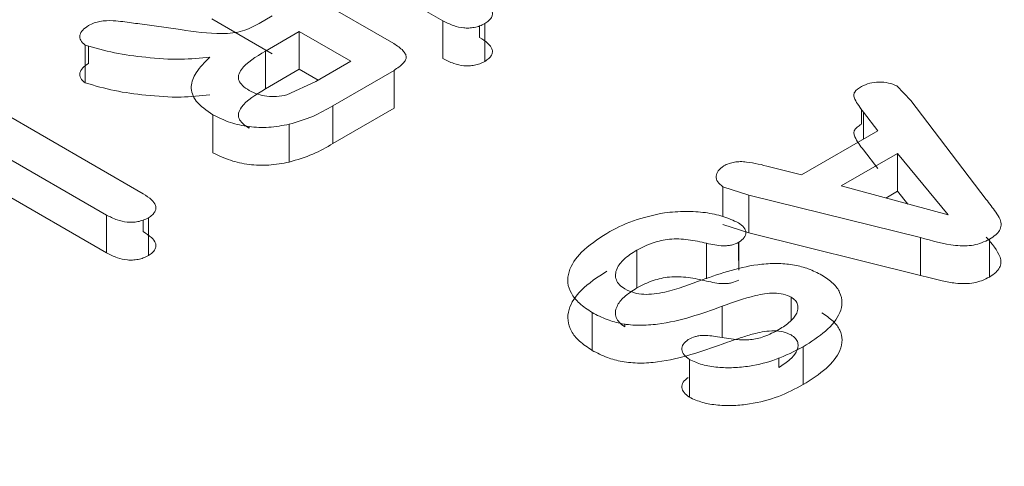
# Model space of a CAD drawing. Units: millimetres. Extents: x 47251 to 63975, y 36548 to 50892.
# Drawn here: x 49751 to 49754, y 45630 to 45631 of the extents above; entities that cross this region are included whole.
import ezdxf

# ---------------------------------------------------------------- set-up
doc = ezdxf.new("R2010")
doc.units = ezdxf.units.MM
doc.layers.add('M-OBJECT-DETAILS', color=7, linetype='Continuous', lineweight=5)

msp = doc.modelspace()

# ---------------------------------------------------------------- linework, layer by layer
at = {"layer": 'M-OBJECT-DETAILS', "linetype": 'Continuous', "lineweight": 15}
for p, q in [((49751.9145, 45631.6397), (49752.312, 45631.4102)), ((49752.4466, 45631.4725), (49752.1951, 45631.6177)), ((49751.9787, 45631.3823), (49751.8133, 45631.4778)), ((49751.9423, 45631.465), (49751.9787, 45631.486)), ((49752.4466, 45631.3688), (49752.4466, 45631.4725)), ((49751.6154, 45631.464), (49751.7273, 45631.4483)), ((49752.0528, 45631.4432), (49751.9597, 45631.3894)), ((49752.1942, 45631.3616), (49752.0528, 45631.4432)), ((49752.0528, 45631.3395), (49752.0528, 45631.4432)), ((49752.5474, 45631.4272), (49752.5474, 45631.4585)), ((49752.5618, 45631.3612), (49752.5618, 45631.4649)), ((49751.4657, 45631.3023), (49751.4657, 45631.406)), ((49751.4747, 45631.3557), (49751.4747, 45631.4036)), ((49751.9597, 45631.2857), (49751.9597, 45631.3894)), ((49752.0983, 45631.3062), (49752.1942, 45631.3616)), ((49751.9597, 45631.2857), (49752.0528, 45631.3395)), ((49752.0528, 45631.3395), (49752.1044, 45631.3097)), ((49752.3127, 45631.3367), (49752.1448, 45631.2397)), ((49752.3127, 45631.233), (49752.3127, 45631.3367)), ((49752.0187, 45631.2691), (49752.0983, 45631.3062)), ((49753.692, 45631.294), (49753.7305, 45631.2542)), ((49753.7305, 45631.2542), (49753.937, 45630.9828)), ((49751.2219, 45631.2308), (49751.6249, 45630.9981)), ((49752.1448, 45631.136), (49752.1448, 45631.2397)), ((49752.3127, 45631.233), (49752.1448, 45631.136)), ((49753.5945, 45631.189), (49753.5945, 45631.2311)), ((49751.8159, 45631.1108), (49751.8159, 45631.2145)), ((49753.6397, 45631.1711), (49753.6001, 45631.2223)), ((49753.6001, 45631.1482), (49753.6001, 45631.2223)), ((49751.9156, 45631.1777), (49751.9156, 45631.1824)), ((49752.0252, 45631.085), (49752.0252, 45631.1887)), ((49753.4302, 45631.0501), (49753.6397, 45631.1711)), ((49751.5239, 45630.9398), (49751.1435, 45631.1594)), ((49753.6397, 45631.0674), (49753.6001, 45631.1186)), ((49753.5391, 45631.0197), (49753.6932, 45631.1086)), ((49753.6932, 45631.1086), (49753.8324, 45630.9402)), ((49753.6932, 45631.1086), (49753.6932, 45631.0049)), ((49753.3427, 45631.0722), (49753.4302, 45631.0501)), ((49751.5239, 45630.8361), (49751.1435, 45631.0557)), ((49753.2861, 45630.9944), (49753.2145, 45631.0176)), ((49753.2145, 45630.9361), (49753.2145, 45631.0176)), ((49753.8324, 45630.9402), (49753.5391, 45631.0197)), ((49753.757, 45630.8781), (49753.2861, 45630.9944)), ((49753.2861, 45630.8907), (49753.2861, 45630.9944)), ((49753.6613, 45630.9865), (49753.6932, 45631.0049)), ((49753.6932, 45631.0049), (49753.722, 45630.9701)), ((49751.5239, 45630.8361), (49751.5239, 45630.9398)), ((49751.6391, 45630.9322), (49751.6391, 45630.8285)), ((49751.6249, 45630.8944), (49751.6249, 45630.9259)), ((49753.2861, 45630.8907), (49753.2145, 45630.9139)), ((49753.757, 45630.7744), (49753.2861, 45630.8907)), ((49753.757, 45630.7744), (49753.757, 45630.8781)), ((49753.9462, 45630.7699), (49753.9462, 45630.8736)), ((49753.17, 45630.7653), (49753.17, 45630.8626)), ((49753.2573, 45630.815), (49753.2573, 45630.8648)), ((49753.2584, 45630.7884), (49753.2584, 45630.8652)), ((49752.9784, 45630.74), (49752.9784, 45630.8437)), ((49753.4018, 45630.6511), (49753.4018, 45630.715)), ((49753.2131, 45630.6897), (49753.2131, 45630.6042)), ((49752.856, 45630.5687), (49752.856, 45630.6724)), ((49752.9458, 45630.6335), (49752.9458, 45630.6412)), ((49753.4347, 45630.4747), (49753.4347, 45630.5784)), ((49753.1228, 45630.4402), (49753.1228, 45630.5439)), ((49753.3685, 45630.522), (49753.3685, 45630.548))]:
    msp.add_line(p, q, dxfattribs=at)
for points, knots in [([(49788.9038, 45625.0858), (49787.4447, 45625.8347), (49783.066, 45628.0824), (49776.6643, 45631.5365), (49769.7668, 45635.4396), (49763.6594, 45639.0191), (49757.8144, 45642.5957), (49754.244, 45644.9485), (49752.4553, 45646.1272)], [0, 0, 0, 0, 0.1058956, 0.3178018, 0.4869853, 0.6566595, 0.8279952, 1, 1, 1, 1]), ([(49752.5474, 45631.5309), (49752.5556, 45631.5256), (49752.57, 45631.5162), (49752.5816, 45631.5017), (49752.5831, 45631.4903), (49752.5801, 45631.4813), (49752.573, 45631.4726), (49752.5657, 45631.4675), (49752.5618, 45631.4649)], [0, 0, 0, 0, 0.285047, 0.499903, 0.620249, 0.738589, 0.862867, 1, 1, 1, 1]), ([(49751.4747, 45631.4594), (49751.4798, 45631.462), (49751.4892, 45631.4667), (49751.5117, 45631.473), (49751.5394, 45631.4737), (49751.5758, 45631.4695), (49751.5999, 45631.4661), (49751.6154, 45631.464)], [0, 0, 0, 0, 0.135661, 0.249761, 0.499162, 0.67762, 1, 1, 1, 1]), ([(49752.5618, 45631.4649), (49752.5572, 45631.4627), (49752.5484, 45631.4584), (49752.5334, 45631.4542), (49752.5183, 45631.4524), (49752.4985, 45631.453), (49752.4729, 45631.4592), (49752.456, 45631.4678), (49752.4466, 45631.4725)], [0, 0, 0, 0, 0.138051, 0.262347, 0.379435, 0.487405, 0.714272, 1, 1, 1, 1]), ([(49751.4657, 45631.406), (49751.4607, 45631.4102), (49751.4534, 45631.4164), (49751.4505, 45631.4263), (49751.451, 45631.4358), (49751.4577, 45631.4479), (49751.4688, 45631.4555), (49751.4747, 45631.4594)], [0, 0, 0, 0, 0.254343, 0.375581, 0.499878, 0.736574, 1, 1, 1, 1]), ([(49751.7273, 45631.4483), (49751.7649, 45631.4427), (49751.8124, 45631.4357), (49751.8701, 45631.4387), (49751.9069, 45631.4461), (49751.928, 45631.4573), (49751.9423, 45631.465)], [0, 0, 0, 0, 0.5000233, 0.6302072, 0.7502112, 1, 1, 1, 1]), ([(49752.5474, 45631.4272), (49752.5555, 45631.4219), (49752.5698, 45631.4125), (49752.5815, 45631.3982), (49752.5833, 45631.3867), (49752.5804, 45631.3777), (49752.5732, 45631.369), (49752.5657, 45631.3639), (49752.5618, 45631.3612)], [0, 0, 0, 0, 0.281139, 0.499382, 0.618081, 0.735693, 0.860635, 1, 1, 1, 1]), ([(49751.8077, 45631.3732), (49751.7813, 45631.3704), (49751.723, 45631.3644), (49751.6344, 45631.3715), (49751.5449, 45631.3829), (49751.492, 45631.3983), (49751.4657, 45631.406)], [0, 0, 0, 0, 0.225941, 0.49991, 0.750498, 1, 1, 1, 1]), ([(49751.9597, 45631.3894), (49751.9338, 45631.374), (49751.9012, 45631.3544), (49751.8851, 45631.3239), (49751.8858, 45631.3084), (49751.8968, 45631.2938), (49751.9089, 45631.2858), (49751.9156, 45631.2814)], [0, 0, 0, 0, 0.499466, 0.629378, 0.749848, 0.860291, 1, 1, 1, 1]), ([(49752.312, 45631.4102), (49752.3212, 45631.4041), (49752.3342, 45631.3955), (49752.344, 45631.3824), (49752.3468, 45631.3736), (49752.3446, 45631.3647), (49752.3351, 45631.3515), (49752.3221, 45631.3429), (49752.3127, 45631.3367)], [0, 0, 0, 0, 0.285092, 0.399158, 0.499823, 0.598516, 0.711561, 1, 1, 1, 1]), ([(49751.8159, 45631.2145), (49751.7986, 45631.2264), (49751.7736, 45631.2438), (49751.7582, 45631.2717), (49751.7544, 45631.2984), (49751.7687, 45631.334), (49751.7938, 45631.3593), (49751.8077, 45631.3732)], [0, 0, 0, 0, 0.26517, 0.383666, 0.499593, 0.72401, 1, 1, 1, 1]), ([(49752.5618, 45631.3612), (49752.5573, 45631.359), (49752.5486, 45631.3548), (49752.5337, 45631.3506), (49752.5188, 45631.3488), (49752.499, 45631.3492), (49752.4732, 45631.3554), (49752.4561, 45631.364), (49752.4466, 45631.3688)], [0, 0, 0, 0, 0.135616, 0.259167, 0.376891, 0.481303, 0.709539, 1, 1, 1, 1]), ([(49751.4657, 45631.3023), (49751.4607, 45631.3065), (49751.4534, 45631.3127), (49751.4505, 45631.3226), (49751.451, 45631.3321), (49751.4577, 45631.3442), (49751.4688, 45631.3518), (49751.4747, 45631.3557)], [0, 0, 0, 0, 0.254343, 0.375581, 0.499878, 0.736574, 1, 1, 1, 1]), ([(49751.8077, 45631.2695), (49751.7813, 45631.2667), (49751.723, 45631.2607), (49751.6344, 45631.2678), (49751.5449, 45631.2792), (49751.492, 45631.2946), (49751.4657, 45631.3023)], [0, 0, 0, 0, 0.225941, 0.49991, 0.750498, 1, 1, 1, 1]), ([(49751.9156, 45631.1777), (49751.9089, 45631.1821), (49751.8968, 45631.1901), (49751.8858, 45631.2047), (49751.8851, 45631.2202), (49751.9012, 45631.2507), (49751.9338, 45631.2703), (49751.9597, 45631.2857)], [0, 0, 0, 0, 0.1397088, 0.2501516, 0.3706219, 0.500534, 1, 1, 1, 1]), ([(49751.9156, 45631.2814), (49751.9231, 45631.2777), (49751.9375, 45631.2707), (49751.9638, 45631.2651), (49751.9917, 45631.2643), (49752.0094, 45631.2674), (49752.0187, 45631.2691)], [0, 0, 0, 0, 0.2629663, 0.5027628, 0.7410852, 1, 1, 1, 1]), ([(49753.6001, 45631.2223), (49753.5912, 45631.234), (49753.5798, 45631.249), (49753.5731, 45631.2678), (49753.5762, 45631.2807), (49753.587, 45631.2878), (49753.5945, 45631.2927)], [0, 0, 0, 0, 0.501078, 0.64003, 0.750883, 1, 1, 1, 1]), ([(49753.5945, 45631.2927), (49753.6018, 45631.2959), (49753.6162, 45631.3022), (49753.6431, 45631.3052), (49753.6702, 45631.3032), (49753.6847, 45631.297), (49753.692, 45631.294)], [0, 0, 0, 0, 0.2565908, 0.5004437, 0.7499577, 1, 1, 1, 1]), ([(49752.1448, 45631.2397), (49752.1272, 45631.2293), (49752.092, 45631.2087), (49752.0474, 45631.1953), (49752.0252, 45631.1887)], [0, 0, 0, 0, 0.501081, 1, 1, 1, 1]), ([(49752.0252, 45631.1887), (49752.0066, 45631.1853), (49751.9708, 45631.1789), (49751.9143, 45631.1809), (49751.8608, 45631.1926), (49751.8314, 45631.207), (49751.8159, 45631.2145)], [0, 0, 0, 0, 0.256033, 0.493298, 0.734138, 1, 1, 1, 1]), ([(49753.6001, 45631.1186), (49753.5912, 45631.1303), (49753.5797, 45631.1452), (49753.5733, 45631.164), (49753.5751, 45631.1732), (49753.5831, 45631.1815), (49753.5903, 45631.1863), (49753.5945, 45631.189)], [0, 0, 0, 0, 0.500496, 0.635661, 0.749904, 0.856931, 1, 1, 1, 1]), ([(49752.1448, 45631.136), (49752.1272, 45631.1256), (49752.092, 45631.105), (49752.0474, 45631.0916), (49752.0252, 45631.085)], [0, 0, 0, 0, 0.501081, 1, 1, 1, 1]), ([(49752.0252, 45631.085), (49752.0066, 45631.0816), (49751.9708, 45631.0752), (49751.9143, 45631.0772), (49751.8608, 45631.0889), (49751.8314, 45631.1033), (49751.8159, 45631.1108)], [0, 0, 0, 0, 0.256033, 0.493298, 0.734138, 1, 1, 1, 1]), ([(49753.2145, 45631.0176), (49753.2091, 45631.0219), (49753.1984, 45631.0305), (49753.1948, 45631.0464), (49753.2002, 45631.0621), (49753.2113, 45631.0705), (49753.2171, 45631.0748)], [0, 0, 0, 0, 0.251127, 0.500006, 0.742517, 1, 1, 1, 1]), ([(49753.2171, 45631.0748), (49753.2217, 45631.0771), (49753.2306, 45631.0813), (49753.2463, 45631.0853), (49753.2627, 45631.0868), (49753.2961, 45631.0842), (49753.322, 45631.0775), (49753.3427, 45631.0722)], [0, 0, 0, 0, 0.133553, 0.256006, 0.374897, 0.498418, 1, 1, 1, 1]), ([(49751.6249, 45630.9981), (49751.633, 45630.9928), (49751.6474, 45630.9835), (49751.6587, 45630.969), (49751.66, 45630.9576), (49751.657, 45630.9487), (49751.65, 45630.94), (49751.6429, 45630.9349), (49751.6391, 45630.9322)], [0, 0, 0, 0, 0.283991, 0.500272, 0.619641, 0.737934, 0.862585, 1, 1, 1, 1]), ([(49753.937, 45630.9828), (49753.9458, 45630.9712), (49753.9596, 45630.9531), (49753.9755, 45630.9297), (49753.9787, 45630.9126), (49753.9748, 45630.8979), (49753.9634, 45630.8847), (49753.9521, 45630.8775), (49753.9462, 45630.8736)], [0, 0, 0, 0, 0.322205, 0.50013, 0.632673, 0.753977, 0.870189, 1, 1, 1, 1]), ([(49751.6391, 45630.9322), (49751.6345, 45630.93), (49751.6257, 45630.9257), (49751.6106, 45630.9215), (49751.5956, 45630.9196), (49751.5757, 45630.9203), (49751.5501, 45630.9265), (49751.5333, 45630.9351), (49751.5239, 45630.9398)], [0, 0, 0, 0, 0.138744, 0.263152, 0.379804, 0.487617, 0.714705, 1, 1, 1, 1]), ([(49752.8963, 45630.8897), (49752.9195, 45630.9022), (49752.9657, 45630.9272), (49753.0252, 45630.9398), (49753.0549, 45630.9461)], [0, 0, 0, 0, 0.500649, 1, 1, 1, 1]), ([(49753.0549, 45630.9461), (49753.0744, 45630.9479), (49753.1115, 45630.9512), (49753.1663, 45630.9477), (49753.2163, 45630.9374), (49753.2435, 45630.925), (49753.2573, 45630.9187)], [0, 0, 0, 0, 0.272687, 0.520788, 0.758032, 1, 1, 1, 1]), ([(49753.2573, 45630.9187), (49753.2629, 45630.9146), (49753.2736, 45630.9067), (49753.2784, 45630.8943), (49753.277, 45630.8849), (49753.2721, 45630.8753), (49753.264, 45630.8693), (49753.2584, 45630.8652)], [0, 0, 0, 0, 0.263935, 0.49984, 0.620025, 0.740369, 1, 1, 1, 1]), ([(49751.6249, 45630.8944), (49751.6329, 45630.8892), (49751.6472, 45630.8798), (49751.6585, 45630.8655), (49751.6602, 45630.854), (49751.6572, 45630.8451), (49751.6502, 45630.8364), (49751.6429, 45630.8312), (49751.6391, 45630.8285)], [0, 0, 0, 0, 0.279978, 0.49975, 0.61736, 0.734893, 0.860248, 1, 1, 1, 1]), ([(49752.856, 45630.6724), (49752.8437, 45630.6806), (49752.8199, 45630.6965), (49752.7971, 45630.7247), (49752.7872, 45630.7545), (49752.7921, 45630.7935), (49752.8242, 45630.8424), (49752.8712, 45630.8732), (49752.8963, 45630.8897)], [0, 0, 0, 0, 0.1332398, 0.2562249, 0.3761146, 0.5006032, 0.7323402, 1, 1, 1, 1]), ([(49753.17, 45630.8626), (49753.1534, 45630.8663), (49753.1208, 45630.8736), (49753.0687, 45630.8757), (49753.0191, 45630.8643), (49752.9928, 45630.851), (49752.9784, 45630.8437)], [0, 0, 0, 0, 0.255452, 0.500321, 0.727505, 1, 1, 1, 1]), ([(49753.9462, 45630.8736), (49753.9391, 45630.8701), (49753.9259, 45630.8635), (49753.9025, 45630.857), (49753.8777, 45630.8548), (49753.8267, 45630.858), (49753.7879, 45630.8692), (49753.757, 45630.8781)], [0, 0, 0, 0, 0.136721, 0.255398, 0.373943, 0.499528, 1, 1, 1, 1]), ([(49753.937, 45630.8791), (49753.9526, 45630.8613), (49753.972, 45630.8391), (49753.9786, 45630.8097), (49753.9744, 45630.7954), (49753.9637, 45630.7817), (49753.9522, 45630.774), (49753.9462, 45630.7699)], [0, 0, 0, 0, 0.5009311, 0.6240562, 0.7427232, 0.8654538, 1, 1, 1, 1]), ([(49753.2584, 45630.8652), (49753.252, 45630.8623), (49753.2425, 45630.858), (49753.2271, 45630.8557), (49753.2036, 45630.855), (49753.185, 45630.8592), (49753.17, 45630.8626)], [0, 0, 0, 0, 0.256336, 0.377223, 0.499913, 1, 1, 1, 1]), ([(49751.6391, 45630.8285), (49751.6345, 45630.8263), (49751.6259, 45630.8221), (49751.6109, 45630.8179), (49751.5961, 45630.816), (49751.5763, 45630.8165), (49751.5505, 45630.8227), (49751.5334, 45630.8313), (49751.5239, 45630.8361)], [0, 0, 0, 0, 0.136416, 0.260036, 0.377135, 0.481509, 0.709868, 1, 1, 1, 1]), ([(49752.9784, 45630.8437), (49752.9658, 45630.8356), (49752.9426, 45630.8206), (49752.9243, 45630.7969), (49752.9192, 45630.7774), (49752.9212, 45630.7622), (49752.9298, 45630.7483), (49752.9404, 45630.7409), (49752.9458, 45630.7372)], [0, 0, 0, 0, 0.272206, 0.500293, 0.637919, 0.761576, 0.87922, 1, 1, 1, 1]), ([(49753.1578, 45630.7621), (49753.2103, 45630.7804), (49753.2764, 45630.8034), (49753.367, 45630.808), (49753.411, 45630.8038), (49753.4518, 45630.7927), (49753.4743, 45630.7812), (49753.4863, 45630.7751)], [0, 0, 0, 0, 0.499305, 0.629574, 0.749833, 0.867282, 1, 1, 1, 1]), ([(49752.856, 45630.5687), (49752.8437, 45630.5769), (49752.8201, 45630.5927), (49752.7974, 45630.6208), (49752.7876, 45630.6506), (49752.7919, 45630.6897), (49752.8239, 45630.7387), (49752.871, 45630.7694), (49752.8963, 45630.786)], [0, 0, 0, 0, 0.132372, 0.255097, 0.375262, 0.500387, 0.730845, 1, 1, 1, 1]), ([(49753.17, 45630.7589), (49753.1533, 45630.7626), (49753.1207, 45630.7699), (49753.0688, 45630.772), (49753.0191, 45630.7608), (49752.9928, 45630.7474), (49752.9784, 45630.74)], [0, 0, 0, 0, 0.2561348, 0.5002668, 0.7259011, 1, 1, 1, 1]), ([(49753.4863, 45630.7751), (49753.4974, 45630.7678), (49753.5186, 45630.7537), (49753.5371, 45630.7274), (49753.5434, 45630.6999), (49753.5346, 45630.6628), (49753.4999, 45630.6197), (49753.4564, 45630.5922), (49753.4347, 45630.5784)], [0, 0, 0, 0, 0.130094, 0.249949, 0.375636, 0.50006, 0.749721, 1, 1, 1, 1]), ([(49753.9462, 45630.7699), (49753.9391, 45630.7663), (49753.9263, 45630.7598), (49753.9031, 45630.7533), (49753.8783, 45630.7512), (49753.8485, 45630.7527), (49753.8079, 45630.7615), (49753.7767, 45630.7694), (49753.757, 45630.7744)], [0, 0, 0, 0, 0.137167, 0.24972, 0.371124, 0.499541, 0.684175, 1, 1, 1, 1]), ([(49752.9784, 45630.74), (49752.9659, 45630.7319), (49752.9427, 45630.717), (49752.9245, 45630.6933), (49752.919, 45630.6738), (49752.9209, 45630.6586), (49752.9296, 45630.6447), (49752.9403, 45630.6372), (49752.9458, 45630.6335)], [0, 0, 0, 0, 0.270041, 0.499964, 0.63677, 0.760053, 0.878031, 1, 1, 1, 1]), ([(49752.9458, 45630.7372), (49752.954, 45630.7333), (49752.9693, 45630.726), (49752.9981, 45630.7216), (49753.0269, 45630.7231), (49753.0834, 45630.7334), (49753.1249, 45630.7494), (49753.1578, 45630.7621)], [0, 0, 0, 0, 0.134992, 0.249055, 0.368534, 0.499374, 1, 1, 1, 1]), ([(49753.2584, 45630.7615), (49753.252, 45630.7586), (49753.2426, 45630.7544), (49753.2272, 45630.752), (49753.2036, 45630.7512), (49753.185, 45630.7555), (49753.17, 45630.7589)], [0, 0, 0, 0, 0.2541, 0.375568, 0.499695, 1, 1, 1, 1]), ([(49753.4018, 45630.715), (49753.3949, 45630.718), (49753.3813, 45630.7241), (49753.346, 45630.7273), (49753.2864, 45630.7168), (49753.2424, 45630.7005), (49753.2131, 45630.6897)], [0, 0, 0, 0, 0.122626, 0.245441, 0.498064, 1, 1, 1, 1]), ([(49753.3685, 45630.6257), (49753.3793, 45630.6328), (49753.3985, 45630.6454), (49753.4155, 45630.6649), (49753.4211, 45630.6809), (49753.4207, 45630.6938), (49753.4145, 45630.7056), (49753.406, 45630.7119), (49753.4018, 45630.715)], [0, 0, 0, 0, 0.279804, 0.500535, 0.640652, 0.764947, 0.881504, 1, 1, 1, 1]), ([(49753.2131, 45630.6897), (49753.1563, 45630.6693), (49753.0849, 45630.6437), (49752.9863, 45630.6362), (49752.9383, 45630.6405), (49752.894, 45630.653), (49752.8694, 45630.6655), (49752.856, 45630.6724)], [0, 0, 0, 0, 0.499738, 0.629301, 0.749951, 0.864412, 1, 1, 1, 1]), ([(49753.4863, 45630.6714), (49753.4973, 45630.6641), (49753.5186, 45630.65), (49753.5376, 45630.6242), (49753.5437, 45630.5965), (49753.535, 45630.56), (49753.5005, 45630.5166), (49753.4571, 45630.489), (49753.4347, 45630.4747)], [0, 0, 0, 0, 0.129639, 0.250403, 0.371047, 0.500348, 0.741496, 1, 1, 1, 1]), ([(49753.1197, 45630.5982), (49753.126, 45630.6013), (49753.1347, 45630.6055), (49753.148, 45630.6088), (49753.1686, 45630.6105), (49753.1857, 45630.6081), (49753.1999, 45630.6061)], [0, 0, 0, 0, 0.281004, 0.395995, 0.499257, 1, 1, 1, 1]), ([(49753.1999, 45630.6061), (49753.2165, 45630.6032), (49753.2459, 45630.598), (49753.2836, 45630.5967), (49753.3094, 45630.6009), (49753.3368, 45630.6092), (49753.3553, 45630.6188), (49753.3685, 45630.6257)], [0, 0, 0, 0, 0.280587, 0.500098, 0.598417, 0.712536, 1, 1, 1, 1]), ([(49753.4018, 45630.6113), (49753.3949, 45630.6143), (49753.3812, 45630.6204), (49753.3459, 45630.6236), (49753.3075, 45630.6171), (49753.2615, 45630.603), (49753.2318, 45630.5925), (49753.2131, 45630.586)], [0, 0, 0, 0, 0.1232805, 0.2464532, 0.4979737, 0.6843586, 1, 1, 1, 1]), ([(49753.3685, 45630.522), (49753.3791, 45630.529), (49753.3983, 45630.5416), (49753.4153, 45630.561), (49753.4214, 45630.5771), (49753.421, 45630.59), (49753.4147, 45630.6018), (49753.4061, 45630.6081), (49753.4018, 45630.6113)], [0, 0, 0, 0, 0.276208, 0.500025, 0.638884, 0.762593, 0.879657, 1, 1, 1, 1]), ([(49753.2131, 45630.586), (49753.1563, 45630.5656), (49753.0852, 45630.5401), (49752.9866, 45630.5325), (49752.9389, 45630.5367), (49752.8941, 45630.5491), (49752.8695, 45630.5617), (49752.856, 45630.5687)], [0, 0, 0, 0, 0.499713, 0.626497, 0.749889, 0.86282, 1, 1, 1, 1]), ([(49753.1228, 45630.5439), (49753.1173, 45630.548), (49753.1066, 45630.556), (49753.1016, 45630.5685), (49753.1023, 45630.5782), (49753.1065, 45630.588), (49753.1144, 45630.5941), (49753.1197, 45630.5982)], [0, 0, 0, 0, 0.2592974, 0.5004694, 0.6236381, 0.7447345, 1, 1, 1, 1]), ([(49753.4347, 45630.5784), (49753.411, 45630.5662), (49753.3673, 45630.5438), (49753.2996, 45630.5259), (49753.2441, 45630.5205), (49753.2001, 45630.5215), (49753.1573, 45630.5282), (49753.1342, 45630.5387), (49753.1228, 45630.5439)], [0, 0, 0, 0, 0.271035, 0.499782, 0.627584, 0.750272, 0.876356, 1, 1, 1, 1]), ([(49753.1228, 45630.4402), (49753.1174, 45630.4443), (49753.1068, 45630.4523), (49753.1017, 45630.4647), (49753.1022, 45630.4744), (49753.1064, 45630.4842), (49753.1143, 45630.4904), (49753.1197, 45630.4945)], [0, 0, 0, 0, 0.256378, 0.500075, 0.621719, 0.74222, 1, 1, 1, 1]), ([(49753.4347, 45630.4747), (49753.4131, 45630.4632), (49753.37, 45630.4404), (49753.3023, 45630.4226), (49753.2445, 45630.4168), (49753.2006, 45630.4178), (49753.1573, 45630.4244), (49753.1343, 45630.4349), (49753.1228, 45630.4402)], [0, 0, 0, 0, 0.25022, 0.499976, 0.624492, 0.750297, 0.875084, 1, 1, 1, 1])]:
    msp.add_open_spline(points, degree=3, knots=knots, dxfattribs=at)

doc.saveas('drawing.dxf')
